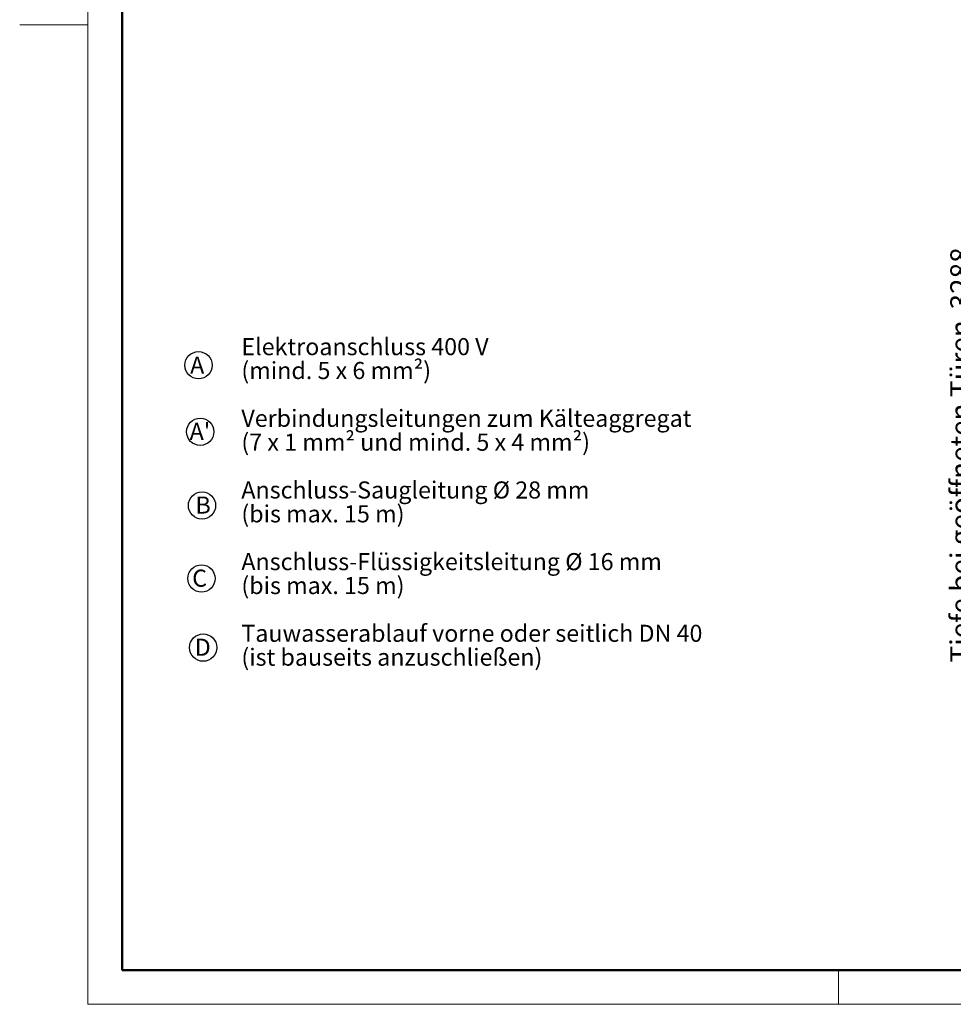
# Model space of a CAD drawing. Units: millimetres. Extents: x 150 to 12450, y 150 to 8760.
# Drawn here: x 150 to 4254, y 150 to 4478 of the extents above; entities that cross this region are included whole.
import ezdxf

# ---------------------------------------------------------------- set-up
doc = ezdxf.new("R2010")
doc.units = ezdxf.units.MM
doc.header["$LTSCALE"] = 30
for name, color, linetype in [('BEMAßUNG', 7, 'Continuous'), ('RAHMEN', 7, 'Continuous'), ('TEXT', 7, 'Continuous')]:
    doc.layers.add(name, color=color, linetype=linetype)
doc.styles.add('SLDTEXTSTYLE0', font='TXT', dxfattribs={"width": 0.75})
doc.styles.add('SLDTEXTSTYLE1', font='TXT', dxfattribs={"width": 0.691176})
doc.styles.add('SLDTEXTSTYLE2', font='TXT', dxfattribs={"width": 0.677419})
doc.styles.add('SLDTEXTSTYLE3', font='TXT', dxfattribs={"width": 0.7})
doc.dimstyles.new('SLDDIMSTYLE2', dxfattribs={"dimtxt": 90, "dimasz": 99.06, "dimexe": 0, "dimexo": 0.0625, "dimgap": 22.5, "dimtad": 1, "dimdec": 1, "dimrnd": 1e-09, "dimzin": 12, "dimdsep": 46, "dimtxsty": 'SLDTEXTSTYLE0', "dimsah": 1, "dimcen": 0.09, "dimadec": 0, "dimazin": 3, "dimtfac": 1, "dimtdec": 1, "dimtofl": 0, "dimtmove": 0, "dimatfit": 3, "dimfxl": 1, "dimfrac": 2, "dimtolj": 1, "dimtzin": 12, "dimarcsym": 0})

# ---------------------------------------------------------------- blocks, each defined once
blk = doc.blocks.new('SW_NOTE_0')
at = {"layer": 'TEXT', "color": 0}
blk.add_circle((37.2, 57.4), 60, dxfattribs=at)
at = {"layer": 'TEXT', "color": 0, "insert": (0, 96.7), "char_height": 75, "attachment_point": 1, "style": 'SLDTEXTSTYLE0'}
blk.add_mtext('D', dxfattribs=at)
blk = doc.blocks.new('SW_NOTE_0_1')
at = {"layer": 'TEXT', "color": 0}
blk.add_circle((40.6, 57.4), 60, dxfattribs=at)
at = {"layer": 'TEXT', "color": 0, "insert": (0, 96.7), "char_height": 75, "attachment_point": 1, "style": 'SLDTEXTSTYLE0'}
blk.add_mtext('C', dxfattribs=at)
blk = doc.blocks.new('SW_NOTE_0_2')
at = {"layer": 'TEXT', "color": 0}
blk.add_circle((28.7, 57.4), 60, dxfattribs=at)
at = {"layer": 'TEXT', "color": 0, "insert": (0, 96.7), "char_height": 75, "attachment_point": 1, "style": 'SLDTEXTSTYLE0'}
blk.add_mtext('B', dxfattribs=at)
blk = doc.blocks.new('SW_NOTE_0_3')
at = {"layer": 'TEXT', "color": 0}
blk.add_circle((46.9, 57.4), 60, dxfattribs=at)
at = {"layer": 'TEXT', "color": 0, "insert": (0, 96.7), "char_height": 75, "attachment_point": 1, "style": 'SLDTEXTSTYLE0'}
blk.add_mtext("A'", dxfattribs=at)
blk = doc.blocks.new('SW_NOTE_0_4')
at = {"layer": 'TEXT', "color": 0}
blk.add_circle((37, 58.7), 60, dxfattribs=at)
at = {"layer": 'TEXT', "color": 0, "insert": (0, 96.7), "char_height": 75, "attachment_point": 1, "style": 'SLDTEXTSTYLE0'}
blk.add_mtext('A', dxfattribs=at)
blk = doc.blocks.new('_D_22')
at = {"layer": 'BEMAßUNG'}
for p, q in [((5464.4, 4205), (4342.3, 4205)), ((4357.3, 917), (4357.3, 4205)), ((6487.4, 917), (4342.3, 917))]:
    blk.add_line(p, q, dxfattribs=at)
for points in [[(4357.3, 4205), (4342, 4105.9), (4372.5, 4105.9)], [(4357.3, 917), (4372.5, 1016), (4342, 1016)]]:
    blk.add_solid(points, dxfattribs=at)
at = {"layer": 'BEMAßUNG', "char_height": 90, "attachment_point": 1, "rotation": 90, "style": 'SLDTEXTSTYLE0'}
for s, insert in [('3288', (4241.2, 3204.2)), ('Tiefe bei geöffneten Türen', (4241.2, 1651.7))]:
    blk.add_mtext(s, dxfattribs=dict(at, insert=insert))

msp = doc.modelspace()

# ---------------------------------------------------------------- linework, layer by layer
at = {"layer": 'RAHMEN', "color": 7, "linetype": 'Continuous', "lineweight": 18}
for p, q in [((450, 150), (450, 8760)), ((450, 4455), (150, 4455)), ((3750, 300), (3750, 150)), ((12450, 150), (450, 150))]:
    msp.add_line(p, q, dxfattribs=at)
at = {"layer": 'RAHMEN', "color": 7, "linetype": 'Continuous', "lineweight": 50}
for p, q in [((600, 300), (600, 8610)), ((12300, 300), (600, 300))]:
    msp.add_line(p, q, dxfattribs=at)

# ---------------------------------------------------------------- block references
at = {"layer": 'TEXT'}
for name, p in [('SW_NOTE_0_4', (899.25, 2900.1)), ('SW_NOTE_0_3', (897, 2609.29)), ('SW_NOTE_0_2', (922.83, 2285.31)), ('SW_NOTE_0_1', (908.35, 1963.88)), ('SW_NOTE_0', (919.45, 1660.31))]:
    msp.add_blockref(name, p, dxfattribs=at)

# ---------------------------------------------------------------- texts
at = {"layer": 'TEXT', "char_height": 75, "attachment_point": 1}
for s, insert, style in [('Elektroanschluss 400 V', (1124.53, 3078.24), 'SLDTEXTSTYLE0'), ('(mind. 5 x 6 mm²)', (1124.53, 2973.24), 'SLDTEXTSTYLE1'), ('Verbindungsleitungen zum Kälteaggregat', (1124.53, 2763.24), 'SLDTEXTSTYLE0'), ('(7 x 1 mm² und mind. 5 x 4 mm²)', (1124.53, 2658.24), 'SLDTEXTSTYLE2'), ('Anschluss-Saugleitung Ø 28 mm', (1124.53, 2448.24), 'SLDTEXTSTYLE0'), ('(bis max. 15 m)', (1124.53, 2343.24), 'SLDTEXTSTYLE3'), ('Anschluss-Flüssigkeitsleitung Ø 16 mm', (1124.53, 2133.24), 'SLDTEXTSTYLE0'), ('(bis max. 15 m)', (1124.53, 2028.24), 'SLDTEXTSTYLE3'), ('Tauwasserablauf vorne oder seitlich DN 40', (1124.53, 1818.24), 'SLDTEXTSTYLE0'), ('(ist bauseits anzuschließen)', (1124.53, 1713.24), 'SLDTEXTSTYLE0')]:
    msp.add_mtext(s, dxfattribs=dict(at, insert=insert, style=style))

# ---------------------------------------------------------------- dimensions: what is measured, and where the dimension line sits
at = {"layer": 'BEMAßUNG'}
dim = msp.add_linear_dim(base=(4357.25, 4204.98), p1=(6487.39, 916.97), p2=(5464.4, 4204.98), angle=90, text='Tiefe bei geöffneten Türen <>', dimstyle='SLDDIMSTYLE2', dxfattribs=at)
dim.commit()
dim.dimension.update_dxf_attribs({"geometry": '_D_22', "text_midpoint": (4357.25, 2560.98), "dimtype": 160})

doc.saveas('drawing.dxf')
